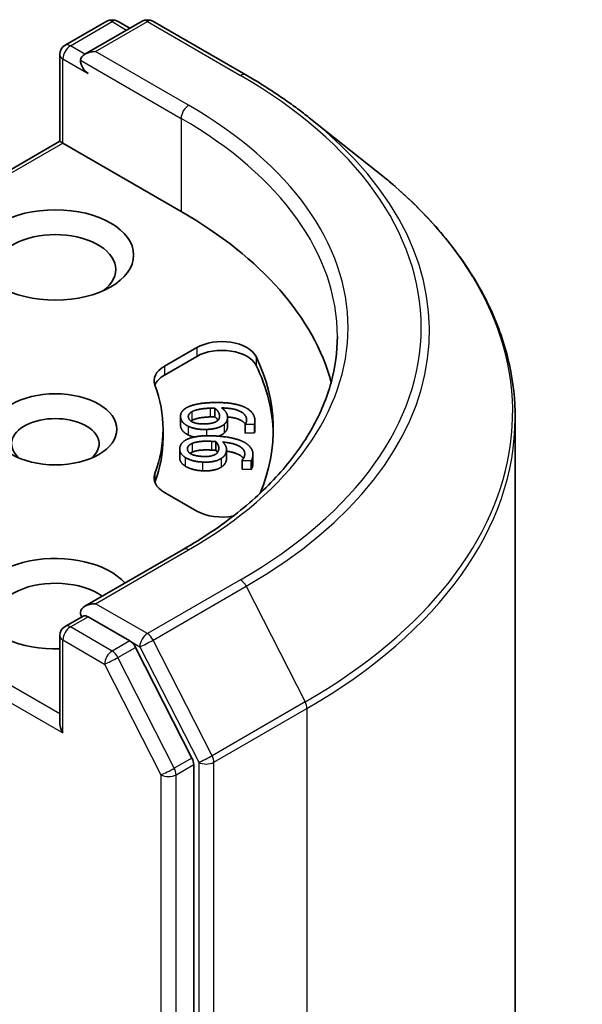
# Model space of a CAD drawing. Units: millimetres. Extents: x 0 to 7870, y 0 to 1546.
# Drawn here: x 174 to 177, y 65 to 70 of the extents above; entities that cross this region are included whole.
import ezdxf

# ---------------------------------------------------------------- set-up
doc = ezdxf.new("R2010")
doc.units = ezdxf.units.MM
doc.layers.add('Visible (ISO)', color=7, linetype='Continuous', lineweight=35)
doc.layers.add('Visible Narrow (ISO)', color=7, linetype='Continuous', lineweight=25)

msp = doc.modelspace()

# ---------------------------------------------------------------- linework, layer by layer
at = {"layer": 'Visible (ISO)'}
for p, q in [((174.52015, 69.93449), (174.75471, 70.06992)), ((174.95282, 70.06999), (174.63157, 69.88451)), ((174.81471, 70.06992), (174.88371, 70.03008)), ((175.01282, 70.06999), (175.53608, 69.76788)), ((174.49015, 69.39461), (174.49015, 69.88253)), ((175.89343, 69.52673), (176.27163, 69.22734)), ((174.49015, 69.39461), (172.5154, 68.25449)), ((174.49015, 69.39461), (174.50772, 69.38447)), ((174.50772, 69.38447), (175.1724, 69.00071)), ((175.07887, 68.13021), (175.26045, 68.23505)), ((175.07887, 68.08123), (175.26045, 68.18606)), ((175.36202, 67.89493), (175.36202, 67.84595)), ((175.16914, 67.84898), (175.16914, 67.79999)), ((175.43353, 67.84215), (175.43353, 67.79317)), ((177.05108, 58.07739), (177.05108, 67.83988)), ((175.53283, 67.80391), (175.53283, 67.75492)), ((175.53296, 67.8026), (175.53283, 67.80391)), ((175.58442, 67.80432), (175.53296, 67.8026)), ((175.53296, 67.8026), (175.53296, 67.75361)), ((175.58442, 67.80432), (175.58442, 67.75533)), ((175.58772, 67.82246), (175.58772, 67.77347)), ((175.07108, 67.77597), (175.07108, 67.72698)), ((175.53296, 67.75361), (175.53283, 67.75492)), ((175.58442, 67.75533), (175.53296, 67.75361)), ((175.36808, 67.70667), (175.36808, 67.65768)), ((175.16446, 67.66486), (175.16446, 67.61587)), ((175.42792, 67.66265), (175.42792, 67.61366)), ((175.5763, 67.6354), (175.5763, 67.58641)), ((175.51491, 67.60141), (175.5151, 67.60271)), ((175.51491, 67.60141), (175.51491, 67.55242)), ((175.56627, 67.59894), (175.51491, 67.60141)), ((175.56627, 67.59894), (175.56627, 67.54995)), ((175.56627, 67.54995), (175.51491, 67.55242)), ((175.26045, 67.31688), (175.07887, 67.42172)), ((175.18483, 67.10125), (174.63157, 66.78182)), ((174.52015, 66.6685), (174.621, 66.72673)), ((174.88371, 66.58726), (174.64914, 66.72269)), ((174.49015, 66.61654), (174.49015, 66.12863)), ((175.23328, 65.92859), (174.9163, 66.55082)), ((175.24311, 56.18819), (175.24311, 65.89155))]:
    msp.add_line(p, q, dxfattribs=at)
for centre, start, end in [((174.78471, 70.01796), 60, 120), ((174.98282, 70.01803), 60, 120), ((174.55015, 69.88253), 120, 180), ((174.55015, 66.61654), 120, 180)]:
    msp.add_arc(centre, 0.06, start, end, dxfattribs=at)
for centre, major_axis, start_param, end_param in [((174.69157, 69.84987), (-0.08485, 0), 4.712389, 6.2831853), ((174.64914, 69.82537), (-0.03, 0.05196), 0.7853982, 2.3561945), ((173.05108, 67.77597), (3, 0), 0.1529658, 0.7853982), ((174.46529, 68.67411), (-0.34, 0), 2.4941852, 6.9305928), ((175.40187, 68.1534), (0.2, 0), 0.2712386, 2.3561945), ((175.40187, 68.10441), (0.2, 0), 0.2712386, 2.3561945), ((173.05108, 67.77597), (2.64, 0), 6.0454839, 6.5544239), ((175.22029, 68.04857), (-0.2, 0), 5.4977871, 6.497504), ((173.05108, 67.72698), (2.64, 0), 0.0160713, 0.2712386), ((175.22029, 67.99958), (-0.2, 0), 5.4977871, 6.0694292), ((173.05108, 67.77597), (2.02, 0), 6.0688666, 6.497504), ((174.46529, 67.69432), (-0.2459, 0), 2.5431851, 6.8815928), ((173.05108, 67.72698), (2.02, 0), 6.0688666, 6.2831853), ((175.22029, 67.50337), (-0.2, 0), 6.0688666, 7.0685835), ((175.22029, 67.45438), (-0.2, 0), 6.0688666, 6.0694292), ((175.40187, 67.39853), (-0.2, 0), 0.7853982, 1.9007605), ((174.46529, 66.79617), (-0.44, 0), 3.6147912, 7.9104954), ((174.46529, 66.71452), (-0.34, 0), 3.8234317, 6.9305928), ((174.69157, 66.74718), (-0.08485, 0), 4.712389, 6.2831853), ((174.64914, 66.77168), (-0.03, -0.05196), 5.4977871, 6.1236372), ((174.88371, 66.53827), (0.03, -0.05196), 1.4801364, 2.3561945), ((174.55015, 66.09398), (-0.04243, 0.07348), 0.7853982, 1.5707963), ((175.20069, 65.91605), (0.03, -0.05196), 0.7853982, 1.4801364)]:
    msp.add_ellipse(centre, major_axis=major_axis, ratio=0.5773503, start_param=start_param, end_param=end_param, dxfattribs=at)
for centre, major_axis in [((174.46529, 68.75576), (-0.44, 0)), ((174.46529, 67.77597), (-0.3459, 0))]:
    msp.add_ellipse(centre, major_axis=major_axis, ratio=0.5773503, dxfattribs=at)
for points, degree, knots in [([(175.53608, 69.76788), (175.56196, 69.75294), (175.58745, 69.73776), (175.63761, 69.70694), (175.66229, 69.6913), (175.71082, 69.65957), (175.73467, 69.64348), (175.78152, 69.61085), (175.80451, 69.59432), (175.84963, 69.56084), (175.87176, 69.54389), (175.89343, 69.52673)], 3, [3.14159265, 3.14159265, 3.14159265, 3.14159265, 3.17264484, 3.17264484, 3.20369702, 3.20369702, 3.2347492, 3.2347492, 3.26580139, 3.26580139, 3.29685357, 3.29685357, 3.29685357, 3.29685357]), ([(177.05108, 67.83988), (177.05108, 67.93981), (177.04015, 68.03973), (176.99673, 68.2376), (176.96424, 68.33555), (176.87852, 68.52772), (176.82529, 68.62195), (176.6992, 68.80523), (176.62635, 68.89428), (176.46234, 69.06593), (176.37118, 69.14853), (176.27163, 69.22734)], 3, [2.35619449, 2.35619449, 2.35619449, 2.35619449, 2.48222194, 2.48222194, 2.60824939, 2.60824939, 2.73427684, 2.73427684, 2.86030429, 2.86030429, 2.98633174, 2.98633174, 2.98633174, 2.98633174]), ([(176.05108, 68.29853), (176.05108, 68.21146), (176.03924, 68.12439), (175.99185, 67.95166), (175.9563, 67.86601), (175.86176, 67.69802), (175.80276, 67.6157), (175.66238, 67.45663), (175.581, 67.3799), (175.39769, 67.23423), (175.29576, 67.1653), (175.18483, 67.10125)], 3, [3.92699082, 3.92699082, 3.92699082, 3.92699082, 4.08407045, 4.08407045, 4.24115008, 4.24115008, 4.39822972, 4.39822972, 4.55530935, 4.55530935, 4.71238898, 4.71238898, 4.71238898, 4.71238898]), ([(175.53346, 67.80475), (175.52396, 67.81943), (175.47624, 67.8417), (175.43344, 67.84554)], 2, [0.388584, 0.388584, 0.388584, 1, 1.7357038, 1.7357038, 1.7357038]), ([(175.43353, 67.79317), (175.43353, 67.78395), (175.42715, 67.7662), (175.41402, 67.7547)], 2, [0.2679418, 0.2679418, 0.2679418, 1, 2, 2, 2]), ([(175.58772, 67.77347), (175.58772, 67.77027), (175.58682, 67.76047), (175.58442, 67.75533)], 2, [0.5528379, 0.5528379, 0.5528379, 1, 2, 2, 2]), ([(175.52281, 67.61235), (175.51597, 67.62204), (175.47726, 67.64602), (175.42792, 67.65323)], 2, [0.5821451, 0.5821451, 0.5821451, 1, 1.828717, 1.828717, 1.828717]), ([(175.19502, 67.56946), (175.17809, 67.5806), (175.16446, 67.60425), (175.16446, 67.61587)], 2, [0, 0, 0, 1, 1.7750407, 1.7750407, 1.7750407]), ([(174.621, 66.72673), (174.62357, 66.72822), (174.62789, 66.72901), (174.63802, 66.72781), (174.64378, 66.72578), (174.64914, 66.72269)], 3, [0.038953354, 0.038953354, 0.038953354, 0.038953354, 0.050334548, 0.050334548, 0.061715743, 0.061715743, 0.061715743, 0.061715743])]:
    msp.add_open_spline(points, degree=degree, knots=knots, dxfattribs=at)
for points in [[(175.16939, 67.84389), (175.16784, 67.85939), (175.1834, 67.8856), (175.20055, 67.89592)], [(175.20055, 67.89592), (175.22103, 67.9086), (175.2925, 67.92448), (175.34557, 67.92625)], [(175.23287, 67.87469), (175.24543, 67.88223), (175.2953, 67.89327), (175.33672, 67.89465)], [(175.33672, 67.89465), (175.34513, 67.89493), (175.35617, 67.89493), (175.36202, 67.89493)], [(175.34557, 67.92625), (175.39767, 67.92799), (175.48272, 67.91846), (175.51508, 67.90661)], [(175.36202, 67.89493), (175.37369, 67.88539), (175.38705, 67.8654), (175.38814, 67.85457)], [(175.40053, 67.89622), (175.4149, 67.88564), (175.43178, 67.86296), (175.43317, 67.84913)], [(175.54061, 67.83323), (175.53773, 67.862), (175.46688, 67.89506), (175.40053, 67.89622)], [(175.51508, 67.90661), (175.54675, 67.8951), (175.5847, 67.85663), (175.5873, 67.83066)], [(175.2121, 67.79357), (175.19262, 67.80323), (175.17095, 67.82838), (175.16939, 67.84389)], [(175.2131, 67.84516), (175.2123, 67.85319), (175.2209, 67.86773), (175.23287, 67.87469)], [(175.30918, 67.80656), (175.26323, 67.80503), (175.21497, 67.82648), (175.2131, 67.84516)], [(175.33672, 67.84566), (175.2953, 67.84428), (175.24543, 67.83324), (175.23287, 67.8257)], [(175.36202, 67.84595), (175.35617, 67.84594), (175.34513, 67.84594), (175.33672, 67.84566)], [(175.37992, 67.82707), (175.3733, 67.83672), (175.36202, 67.84595)], [(175.38814, 67.85457), (175.38895, 67.84653), (175.38498, 67.83103), (175.37718, 67.82458)], [(175.43317, 67.84913), (175.43451, 67.83568), (175.42715, 67.81519), (175.41402, 67.80369)], [(175.16939, 67.7949), (175.16914, 67.79748), (175.16914, 67.79999)], [(175.2121, 67.74458), (175.19262, 67.75424), (175.17095, 67.77939), (175.16939, 67.7949)], [(175.31459, 67.77525), (175.28385, 67.77422), (175.23057, 67.78426), (175.2121, 67.79357)], [(175.23287, 67.8257), (175.22995, 67.824), (175.22748, 67.82228)], [(175.37718, 67.82458), (175.36636, 67.81597), (175.33377, 67.80739), (175.30918, 67.80656)], [(175.41402, 67.80369), (175.39879, 67.79044), (175.34889, 67.7764), (175.31459, 67.77525)], [(175.53283, 67.80391), (175.53628, 67.80834), (175.54151, 67.82426), (175.54061, 67.83323)], [(175.5873, 67.83066), (175.58806, 67.823), (175.58682, 67.80946), (175.58442, 67.80432)], [(175.20844, 67.72071), (175.2318, 67.73161), (175.30642, 67.74155), (175.3594, 67.73901)], [(175.24596, 67.73265), (175.22653, 67.7373), (175.2121, 67.74458)], [(175.3594, 67.73901), (175.41141, 67.73651), (175.4933, 67.72019), (175.52246, 67.70583)], [(175.41402, 67.7547), (175.40185, 67.74411), (175.38349, 67.7375)], [(175.16496, 67.67172), (175.16719, 67.6872), (175.18896, 67.71188), (175.20844, 67.72071)], [(175.20854, 67.66944), (175.2097, 67.67746), (175.22175, 67.69115), (175.23529, 67.69708)], [(175.23529, 67.69708), (175.24956, 67.70353), (175.30161, 67.71042), (175.34296, 67.70844)], [(175.34296, 67.70844), (175.35136, 67.70803), (175.36229, 67.70713), (175.36808, 67.70667)], [(175.36808, 67.70667), (175.37732, 67.69627), (175.3857, 67.6754), (175.38414, 67.66458)], [(175.40652, 67.70482), (175.41818, 67.69318), (175.42939, 67.66936), (175.4274, 67.65556)], [(175.52992, 67.63111), (175.53405, 67.65983), (175.47194, 67.6983), (175.40652, 67.70482)], [(175.52246, 67.70583), (175.55103, 67.69188), (175.57925, 67.65071), (175.57552, 67.62479)], [(175.19502, 67.61845), (175.17809, 67.62959), (175.16273, 67.65624), (175.16496, 67.67172)], [(175.29205, 67.59201), (175.26136, 67.59348), (175.21104, 67.60773), (175.19502, 67.61845)], [(175.2943, 67.62345), (175.24843, 67.62565), (175.20586, 67.65079), (175.20854, 67.66944)], [(175.23529, 67.64809), (175.22775, 67.64479), (175.22254, 67.64121)], [(175.34296, 67.65945), (175.30161, 67.66143), (175.24956, 67.65454), (175.23529, 67.64809)], [(175.36601, 67.63578), (175.3532, 67.62813), (175.31885, 67.62227), (175.2943, 67.62345)], [(175.36808, 67.65768), (175.36229, 67.65814), (175.35136, 67.65904), (175.34296, 67.65945)], [(175.38414, 67.66458), (175.38298, 67.65656), (175.37529, 67.64153), (175.36601, 67.63578)], [(175.37706, 67.64566), (175.37341, 67.65168), (175.36808, 67.65768)], [(175.4274, 67.65556), (175.42547, 67.64213), (175.4132, 67.62244), (175.3974, 67.61212)], [(175.5151, 67.60271), (175.51959, 67.60682), (175.52863, 67.62216), (175.52992, 67.63111)], [(175.57552, 67.62479), (175.57442, 67.61714), (175.5699, 67.60384), (175.56627, 67.59894)], [(175.29205, 67.54302), (175.26136, 67.54449), (175.21104, 67.55874), (175.19502, 67.56946)], [(175.3974, 67.61212), (175.3791, 67.60022), (175.32629, 67.59036), (175.29205, 67.59201)], [(175.3974, 67.56313), (175.3791, 67.55123), (175.32629, 67.54137), (175.29205, 67.54302)], [(175.4274, 67.60657), (175.42547, 67.59314), (175.4132, 67.57345), (175.3974, 67.56313)], [(175.42792, 67.61366), (175.42792, 67.61018), (175.4274, 67.60657)], [(175.57552, 67.5758), (175.57442, 67.56815), (175.5699, 67.55485), (175.56627, 67.54995)], [(175.5763, 67.58641), (175.5763, 67.58122), (175.57552, 67.5758)]]:
    msp.add_open_spline(points, degree=2, dxfattribs=at)
at = {"layer": 'Visible Narrow (ISO)'}
for p, q in [((174.55015, 69.93152), (174.78471, 70.06695)), ((174.69157, 69.89886), (174.98282, 70.06701)), ((174.78471, 70.06695), (174.86613, 70.01994)), ((174.98282, 70.06701), (175.50608, 69.76491)), ((174.63157, 69.88451), (174.55015, 69.93152)), ((175.21483, 69.59675), (174.69157, 69.89886)), ((174.50772, 69.85803), (174.64914, 69.77638)), ((174.50772, 69.38447), (174.50772, 69.85803)), ((174.60672, 69.84987), (175.1724, 69.52327)), ((175.1724, 69.52327), (175.1724, 69.00071)), ((172.5454, 68.25152), (174.50772, 69.38447)), ((175.26045, 68.23505), (175.26045, 68.18606)), ((175.59456, 68.18434), (175.59456, 68.13535)), ((175.07887, 68.13021), (175.07887, 68.08123)), ((175.33672, 67.89465), (175.33672, 67.84566)), ((175.16939, 67.84389), (175.16939, 67.7949)), ((175.23287, 67.87469), (175.23287, 67.8257)), ((175.38814, 67.85457), (175.38814, 67.84538)), ((175.2121, 67.79357), (175.2121, 67.74458)), ((175.41402, 67.80369), (175.41402, 67.7547)), ((175.54061, 67.83323), (175.54061, 67.82431)), ((175.31459, 67.77525), (175.31459, 67.73977)), ((175.23529, 67.69708), (175.23529, 67.64809)), ((175.34296, 67.70844), (175.34296, 67.65945)), ((175.19502, 67.61845), (175.19502, 67.56946)), ((175.20854, 67.66944), (175.20854, 67.66139)), ((175.4274, 67.65556), (175.4274, 67.60657)), ((175.57552, 67.62479), (175.57552, 67.5758)), ((175.29205, 67.59201), (175.29205, 67.54302)), ((175.3974, 67.61212), (175.3974, 67.56313)), ((175.02487, 67.52793), (175.02487, 67.47894)), ((174.49015, 66.17762), (172.5454, 67.30042)), ((172.50297, 67.22693), (174.50772, 66.06949)), ((174.69157, 66.79617), (175.21483, 67.09828)), ((175.50608, 66.93012), (174.98282, 66.62801)), ((175.01542, 66.59157), (175.53868, 66.89367)), ((175.53868, 66.89367), (175.86967, 66.24393)), ((174.98282, 66.62801), (174.69157, 66.79617)), ((174.55015, 66.66553), (174.64914, 66.72269)), ((174.78471, 66.53011), (174.55015, 66.66553)), ((174.50772, 66.59205), (174.74229, 66.45662)), ((174.50772, 66.06949), (174.50772, 66.59205)), ((174.88371, 66.58726), (174.78471, 66.53011)), ((174.88371, 66.58726), (174.9404, 66.55453)), ((175.34642, 65.94182), (175.01542, 66.59157)), ((174.81731, 66.49366), (174.9163, 66.55082)), ((174.9404, 66.55453), (175.2714, 65.90478)), ((174.74229, 66.45662), (175.05926, 65.8344)), ((175.13428, 65.87144), (174.81731, 66.49366)), ((175.86967, 66.24393), (175.34642, 65.94182)), ((175.35625, 65.90478), (175.87951, 66.20689)), ((175.87951, 66.20689), (175.87951, 56.4444)), ((175.23328, 65.92859), (175.13428, 65.87144)), ((175.2714, 65.90478), (175.2714, 56.1423)), ((175.35625, 56.1423), (175.35625, 65.90478)), ((175.14412, 65.8344), (175.24311, 65.89155)), ((175.05926, 65.8344), (175.05926, 56.13103)), ((175.14412, 56.13103), (175.14412, 65.8344))]:
    msp.add_line(p, q, dxfattribs=at)
for centre, major_axis, ratio, start_param, end_param in [((174.78471, 70.01796), (-0.03, 0.05196), 0.5773503, 5.4977871, 6.2831853), ((174.78471, 70.01796), (0.03, 0.05196), 0.5773503, 0, 0.7853982), ((174.98282, 70.01803), (-0.03, 0.05196), 0.5773503, 5.4977871, 6.2831853), ((174.98282, 70.01803), (0.03, 0.05196), 0.5773503, 0, 0.7853982), ((174.55015, 69.88253), (0.03, 0.05196), 0.5773503, 0.7853982, 2.3561945), ((174.55015, 69.88253), (-0.03, 0.05196), 0.5773503, 5.4977871, 6.2831853), ((174.55015, 69.88253), (-0.06, 0), 0.5773503, 0, 0.7853982), ((175.50608, 69.71592), (0.03, 0.05196), 0.5773503, 0, 0.7853982), ((173.05108, 68.34751), (3.4719, 0), 0.5773503, 5.4977871, 7.0685835), ((175.21483, 69.54776), (0.03, 0.05196), 0.5773503, 0.7853982, 2.3561945), ((173.05108, 68.34751), (3.06, 0), 0.5773503, 5.4977871, 7.0685835), ((173.05108, 68.29853), (3, 0), 0.5773503, 0, 0.7853982), ((173.05108, 68.32989), (3.51799, 0), 0.5773503, 5.4977871, 6.9133226), ((173.05108, 67.87124), (3.98609, 0), 0.5773503, 5.4977871, 6.9133226), ((173.05108, 67.83988), (4, 0), 0.5773503, 5.4977871, 6.2831853), ((175.21483, 67.04929), (-0.03, 0.05196), 0.5773503, 5.4977871, 6.2831853), ((175.50608, 66.88113), (0.03, -0.05196), 0.5773503, 1.4801364, 2.3561945), ((174.55015, 66.61654), (0.03, 0.05196), 0.5773503, 0.7853982, 2.3561945), ((174.55015, 66.61654), (-0.03, 0.05196), 0.5773503, 5.4977871, 6.2831853), ((174.98282, 66.57903), (0.03, 0.05196), 0.5773503, 0.7853982, 2.3561945), ((174.98282, 66.57903), (-0.03, 0.05196), 0.5773503, 4.6217291, 5.4977871), ((174.55015, 66.61654), (-0.06, 0), 0.5773503, 0, 0.7853982), ((174.98282, 66.57903), (-0.05346, -0.02724), 0.0739221, 0.617421, 2.1882173), ((174.78471, 66.48112), (0.03, 0.05196), 0.5773503, 0.7853982, 2.3561945), ((174.78471, 66.48112), (-0.03, 0.05196), 0.5773503, 4.6217291, 5.4977871), ((174.78471, 66.48112), (-0.05346, -0.02724), 0.0739221, 0.617421, 2.1882173), ((175.83708, 66.23138), (-0.03, 0.05196), 0.5773503, 3.9269908, 4.6217291), ((175.31382, 65.92928), (0.05346, 0.02724), 0.0739221, 3.7590136, 5.32981), ((175.31382, 65.92928), (-0.06, 0), 0.5773503, 0.7853982, 2.3561945), ((175.31382, 65.92928), (-0.03, 0.05196), 0.5773503, 3.9269908, 4.6217291), ((175.10169, 65.85889), (0.05346, 0.02724), 0.0739221, 3.7590136, 5.32981), ((175.10169, 65.85889), (-0.03, 0.05196), 0.5773503, 3.9269908, 4.6217291), ((175.10169, 65.85889), (-0.06, 0), 0.5773503, 0.7853982, 2.3561945)]:
    msp.add_ellipse(centre, major_axis=major_axis, ratio=ratio, start_param=start_param, end_param=end_param, dxfattribs=at)

doc.saveas('drawing.dxf')
